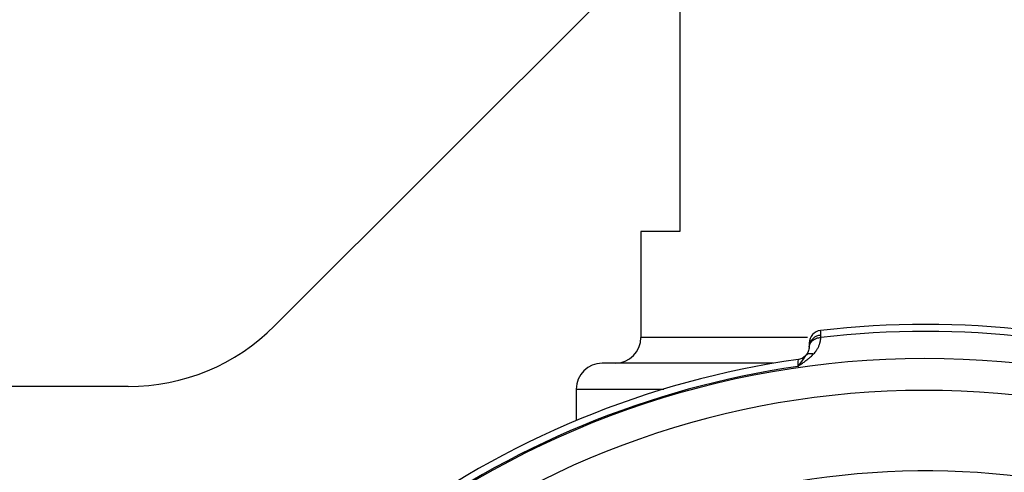
# Model space of a CAD drawing. Units: millimetres. Extents: x 6 to 413, y 7 to 291.
# Drawn here: x 150 to 169, y 188 to 197 of the extents above; entities that cross this region are included whole.
import ezdxf

# ---------------------------------------------------------------- set-up
doc = ezdxf.new("R2010")
doc.units = ezdxf.units.MM

msp = doc.modelspace()

# ---------------------------------------------------------------- linework, layer by layer
at = {"color": 7, "linetype": 'Continuous', "lineweight": 25}
for p, q in [((155.045, 191.2583), (162.8734, 199.0867)), ((162.8734, 198.5867), (162.8734, 193.0867)), ((162.1234, 193.0867), (162.1234, 191.0367)), ((162.8734, 193.0867), (162.1234, 193.0867)), ((165.3045, 190.6869), (165.2682, 190.6361)), ((165.3347, 190.7103), (165.269, 190.6484)), ((164.6802, 190.5367), (161.3734, 190.5367)), ((152.2165, 190.0867), (137.0302, 190.0867)), ((160.8734, 190.0367), (160.8734, 189.4283))]:
    msp.add_line(p, q, dxfattribs=at)
at = {"color": 8, "linetype": 'Continuous', "lineweight": 25}
for p, q in [((165.3441, 191.0367), (162.1234, 191.0367)), ((165.2682, 190.6361), (165.1526, 190.4739)), ((160.8734, 190.0367), (162.5625, 190.0367))]:
    msp.add_line(p, q, dxfattribs=at)
at = {"color": 7, "linetype": 'Continuous', "lineweight": 25}
for centre, radius, start, end in [((152.2165, 194.0867), 4, 270, 315), ((167.6234, 173.3367), 17.95, 83.51204, 96.48796), ((161.6234, 191.0367), 0.5, 270, 360), ((165.6234, 190.9233), 0.25, 96.4863, 180.00288), ((165.6047, 190.8443), 0.2318, 91.50357, 176.28543), ((167.6234, 173.3367), 17.8144, 83.47619, 96.52381), ((167.6234, 173.3367), 17.45, 98.11977, 126.88022), ((167.6234, 173.3367), 17.3144, 98.20405, 126.79582), ((161.3734, 190.0367), 0.5, 90, 180), ((167.6234, 173.3367), 15.1178, 26.80692, 165.44204)]:
    msp.add_arc(centre, radius, start, end, dxfattribs=at)
at = {"color": 8, "linetype": 'Continuous', "lineweight": 25}
for radius, start, end in [(17.2892, 13.49816, 166.62295), (16.6748, 14.08436, 166.12041)]:
    msp.add_arc((167.6234, 173.3367), radius, start, end, dxfattribs=at)
at = {"color": 7, "linetype": 'Continuous', "lineweight": 25}
for points, knots in [([(165.373, 190.8458), (165.3742, 190.8679), (165.38, 190.8912), (165.4028, 190.9362), (165.4198, 190.9577), (165.4627, 190.9938), (165.4885, 191.0085), (165.5432, 191.0286), (165.572, 191.0341), (165.5994, 191.0357)], [0, 0, 0, 0, 0.25, 0.25, 0.5, 0.5, 0.75, 0.75, 1, 1, 1, 1]), ([(165.4603, 190.7178), (165.4699, 190.7283), (165.4885, 190.7487), (165.5111, 190.7792), (165.5299, 190.8083), (165.5451, 190.8357), (165.5575, 190.8615), (165.5675, 190.8856), (165.5755, 190.9079), (165.5818, 190.9284), (165.5867, 190.9471), (165.5904, 190.9641), (165.5933, 190.9792), (165.5953, 190.9925), (165.5968, 191.0041), (165.5978, 191.0139), (165.5985, 191.0218), (165.5989, 191.028), (165.5992, 191.0325), (165.5993, 191.0348), (165.5994, 191.0357)], [0, 0, 0, 0, 0.1045833, 0.2028747, 0.2951211, 0.381451, 0.4619766, 0.5367804, 0.6059139, 0.6694222, 0.7273439, 0.7797094, 0.8265392, 0.8678431, 0.9036288, 0.9339037, 0.9586738, 0.9779442, 0.9917187, 1, 1, 1, 1]), ([(165.5986, 191.076), (165.5983, 191.0848), (165.5977, 191.1022), (165.5969, 191.1236), (165.5962, 191.1412), (165.5957, 191.1549), (165.5954, 191.1646), (165.5952, 191.1706), (165.5951, 191.1714), (165.5951, 191.1717)], [0, 0, 0, 0, 0.1456052, 0.2902882, 0.4340525, 0.5769019, 0.7188402, 0.8598716, 1, 1, 1, 1]), ([(165.373, 190.8458), (165.3716, 190.8193), (165.366, 190.7924), (165.3444, 190.739), (165.3286, 190.7123), (165.3045, 190.6869)], [0, 0, 0, 0, 0.5, 0.5, 1, 1, 1, 1]), ([(165.1526, 190.4739), (165.1717, 190.4868), (165.2133, 190.5151), (165.2784, 190.562), (165.3424, 190.611), (165.4052, 190.6636), (165.4407, 190.6985), (165.4603, 190.7178)], [0, 0, 0, 0, 0.1674931, 0.3650693, 0.5944192, 0.775796, 1, 1, 1, 1]), ([(165.3045, 190.6869), (165.32, 190.7032), (165.3419, 190.716), (165.3959, 190.7277), (165.4279, 190.7264), (165.4603, 190.7178)], [0, 0, 0, 0, 0.5, 0.5, 1, 1, 1, 1])]:
    msp.add_open_spline(points, degree=3, knots=knots, dxfattribs=at)
for points in [[(165.5994, 191.0357), (165.5994, 191.0503), (165.5991, 191.0637), (165.5986, 191.076)], [(165.3734, 190.8593), (165.3734, 190.8552), (165.3733, 190.8506), (165.373, 190.8458)], [(165.3734, 190.9233), (165.3734, 190.9233), (165.3734, 190.901), (165.3734, 190.8593)], [(165.1587, 190.6118), (165.2138, 190.6196), (165.2661, 190.6466), (165.3045, 190.6869)], [(165.1587, 190.6118), (165.1587, 190.6117), (165.1566, 190.5626), (165.1526, 190.4739)]]:
    msp.add_open_spline(points, degree=3, dxfattribs=at)

doc.saveas('drawing.dxf')
